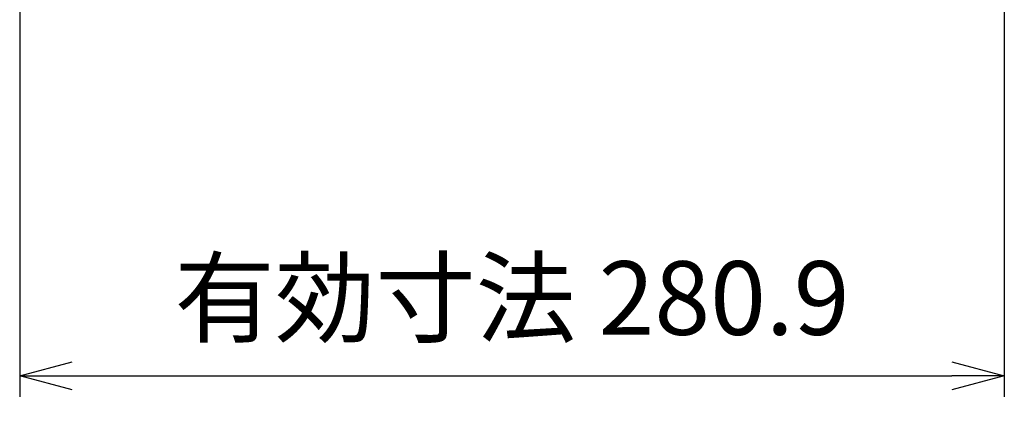
# Model space of a CAD drawing. Units: millimetres. Extents: x 0 to 4846, y 0 to 1680.
# Drawn here: x 3133 to 3414, y 457 to 570 of the extents above; entities that cross this region are included whole.
import ezdxf

# ---------------------------------------------------------------- set-up
doc = ezdxf.new("R2010")
doc.units = ezdxf.units.MM
doc.header["$LTSCALE"] = 6
doc.layers.add('AM_5', color=3, linetype='Continuous', lineweight=25)
doc.styles.get("Standard").update_dxf_attribs({"font": 'ISOCP.SHX', "bigfont": 'EXTFONT.SHX'})
doc.dimstyles.new('AM_ISO$0', dxfattribs={"dimtxt": 3.5, "dimasz": 2.5, "dimexe": 1, "dimexo": 1, "dimgap": 1.5, "dimtad": 1, "dimdsep": 46, "dimtxsty": 'Standard', "dimblk": 'OPEN30', "dimcen": 0, "dimclrd": 3, "dimclre": 3, "dimclrt": 2, "dimadec": 0, "dimazin": 2, "dimtp": 0.1, "dimtm": 0.1, "dimtfac": 0.71, "dimtmove": 0, "dimatfit": 3, "dimldrblk": 'OPEN30', "dimfxl": 1, "dimlwd": -1, "dimlwe": -1, "dimarcsym": 0})

# ---------------------------------------------------------------- blocks, each defined once
blk = doc.blocks.new('_Open30')
at = {"color": 0, "linetype": 'ByBlock', "lineweight": -2}
for p, q in [((-1, 0.26794919), (0, 0)), ((0, 0), (-1, -0.26794919)), ((0, 0), (-1, 0))]:
    blk.add_line(p, q, dxfattribs=at)
blk = doc.blocks.new('*D46')
at = {"layer": 'AM_5', "color": 3, "transparency": 16777216}
for p, q in [((3132.795423760175, 620.7271820402761), (3132.795423760175, 462.6577465190967)), ((3413.695423760175, 620.7271820402761), (3413.695423760175, 462.6577465190967)), ((3147.795423760175, 468.6577465190967), (3398.695423760175, 468.6577465190967))]:
    blk.add_line(p, q, dxfattribs=at)
at = {"layer": 'Defpoints', "color": 0, "transparency": 16777216}
for p in [(3132.795423760175, 626.7271820402761), (3413.695423760175, 626.7271820402761), (3413.695423760175, 468.6577465190967)]:
    blk.add_point(p, dxfattribs=at)
at = {"layer": 'AM_5', "color": 3, "transparency": 16777216, "xscale": 15, "yscale": 15, "zscale": 15, "rotation": 180}
blk.add_blockref('_Open30', (3132.795423760175, 468.6577465190967), dxfattribs=at)
at = {"layer": 'AM_5', "color": 3, "transparency": 16777216, "xscale": 15, "yscale": 15, "zscale": 15}
blk.add_blockref('_Open30', (3413.695423760175, 468.6577465190967), dxfattribs=at)
at = {"layer": 'AM_5', "color": 2, "transparency": 16777216, "insert": (3273.245423760175, 488.1598134482306), "char_height": 21, "attachment_point": 5}
blk.add_mtext('有効寸法 280.9', dxfattribs=at)

msp = doc.modelspace()

# ---------------------------------------------------------------- dimensions: what is measured, and where the dimension line sits
at = {"layer": 'AM_5'}
dim = msp.add_linear_dim(base=(3413.695423760175, 468.6577465190967), p1=(3132.795423760175, 626.7271820402761), p2=(3413.695423760175, 626.7271820402761), angle=1.131887686614709e-13, text='有効寸法 <>', dimstyle='AM_ISO$0', override={"dimscale": 6}, dxfattribs=at)
dim.commit()
dim.dimension.update_dxf_attribs({"geometry": '*D46', "text_midpoint": (3273.245423760175, 488.1598134482306)})

doc.saveas('drawing.dxf')
